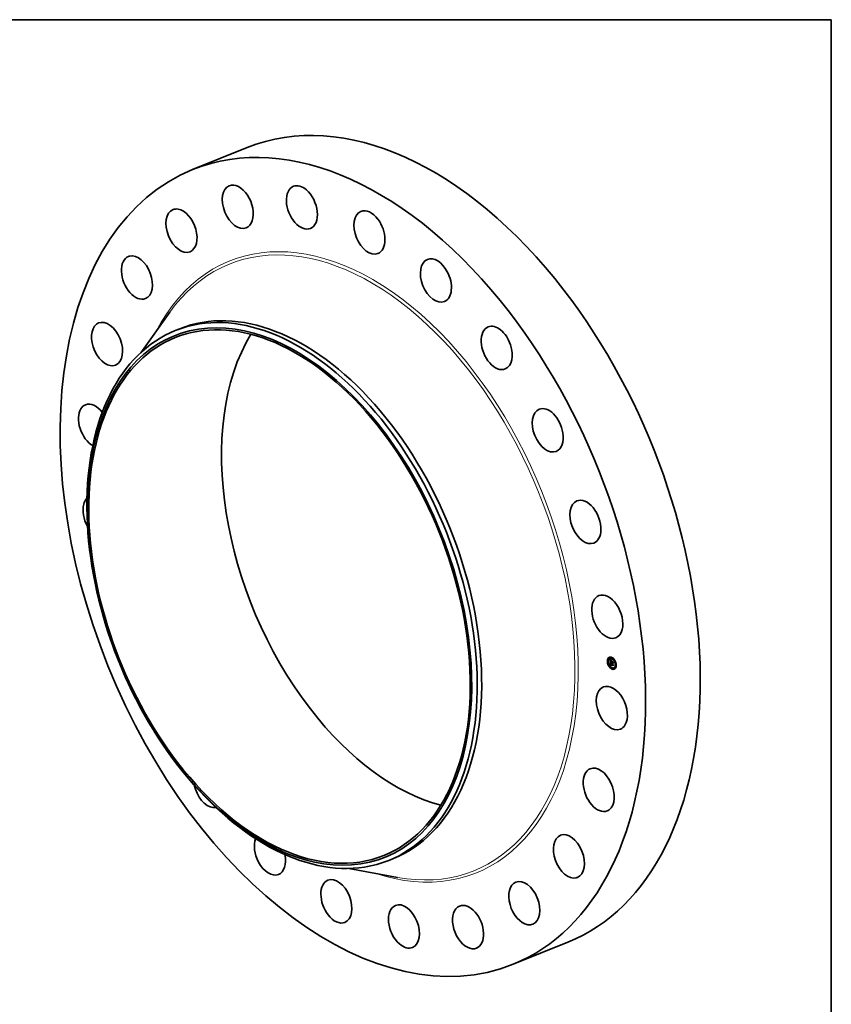
# Model space of a CAD drawing. Extents: x 0 to 10.8, y 0 to 8.2.
# Drawn here: x 6.4 to 10.8, y 2.9 to 8.2 of the extents above; entities that cross this region are included whole.
import ezdxf

# ---------------------------------------------------------------- set-up
doc = ezdxf.new("R2010")
doc.units = 0
doc.header["$MEASUREMENT"] = 0
doc.layers.get('0').update_dxf_attribs({"lineweight": 13})
doc.layers.add('1', color=7, linetype='Continuous', lineweight=13)

msp = doc.modelspace()

# ---------------------------------------------------------------- linework, layer by layer
at = {"color": 7, "lineweight": 35, "ltscale": 0.007936}
for p, q in [((7.306139, 7.442133), (7.600528, 7.560895)), ((9.034656, 3.157669), (9.329044, 3.276431))]:
    msp.add_line(p, q, dxfattribs=at)
at = {"color": 7, "lineweight": 35, "ltscale": 0.006699}
for p, q in [((7.0261, 6.454913), (7.182521, 6.67248)), ((8.147901, 3.674182), (8.411495, 3.626064))]:
    msp.add_line(p, q, dxfattribs=at)
at = {"color": 7, "lineweight": 35, "ltscale": 0.000651}
for p, q in [((7.212074, 6.573888), (7.23622, 6.583629)), ((8.364418, 3.717579), (8.388564, 3.72732))]:
    msp.add_line(p, q, dxfattribs=at)
at = {"color": 7, "lineweight": 35, "ltscale": 4.1e-05}
for p, q in [((9.545951, 4.791279), (9.544417, 4.79066)), ((9.547522, 4.787384), (9.545988, 4.786765)), ((9.551132, 4.80916), (9.549599, 4.808541)), ((9.552703, 4.805265), (9.55117, 4.804646)), ((9.557641, 4.806797), (9.556108, 4.806178)), ((9.560427, 4.78617), (9.561961, 4.786788)), ((9.565649, 4.811967), (9.564115, 4.811348)), ((9.564481, 4.790647), (9.566014, 4.791266)), ((9.564784, 4.78455), (9.566317, 4.785169)), ((9.564841, 4.784124), (9.566375, 4.784743)), ((9.565651, 4.784228), (9.567184, 4.784846)), ((9.56722, 4.808072), (9.565687, 4.807453)), ((9.566136, 4.784047), (9.567669, 4.784666)), ((9.566415, 4.783944), (9.567948, 4.784562)), ((9.580997, 4.798055), (9.579464, 4.797437)), ((9.582568, 4.79416), (9.581035, 4.793542)), ((9.55314, 4.768798), (9.551606, 4.768179)), ((9.554711, 4.764903), (9.553178, 4.764284)), ((9.560188, 4.766745), (9.561721, 4.767363)), ((9.560525, 4.766859), (9.562059, 4.767478)), ((9.560735, 4.773265), (9.562268, 4.773884)), ((9.560857, 4.766963), (9.56239, 4.767582)), ((9.561183, 4.767056), (9.562716, 4.767675)), ((9.561248, 4.772924), (9.562782, 4.773542)), ((9.561509, 4.772977), (9.563042, 4.773596)), ((9.568488, 4.754886), (9.566955, 4.754268)), ((9.570059, 4.750991), (9.568526, 4.750373)), ((9.578066, 4.756161), (9.576533, 4.755543)), ((9.583005, 4.757693), (9.581471, 4.757075)), ((9.584576, 4.753798), (9.583043, 4.75318)), ((9.588186, 4.775574), (9.586653, 4.774956)), ((9.589757, 4.771679), (9.588224, 4.771061))]:
    msp.add_line(p, q, dxfattribs=at)
at = {"color": 7, "lineweight": 35, "ltscale": 7e-06}
for p, q in [((9.558469, 4.799264), (9.558643, 4.799034)), ((9.558643, 4.799034), (9.558809, 4.798817)), ((9.559217, 4.799398), (9.559466, 4.799498)), ((9.55955, 4.79892), (9.559816, 4.799028)), ((9.559735, 4.79386), (9.559704, 4.793585)), ((9.559733, 4.78384), (9.560002, 4.783949)), ((9.56017, 4.792582), (9.560442, 4.792692)), ((9.560177, 4.793075), (9.560451, 4.793186)), ((9.560186, 4.792039), (9.56045, 4.792145)), ((9.560206, 4.791652), (9.560465, 4.791756)), ((9.560209, 4.793518), (9.56048, 4.793627)), ((9.560229, 4.791273), (9.560484, 4.791376)), ((9.560253, 4.790902), (9.560509, 4.791006)), ((9.560265, 4.793909), (9.560538, 4.794019)), ((9.56028, 4.79054), (9.560539, 4.790645)), ((9.560412, 4.778079), (9.560412, 4.777801)), ((9.560412, 4.777801), (9.560423, 4.777503)), ((9.560442, 4.792724), (9.560444, 4.792455)), ((9.560444, 4.792455), (9.56045, 4.792166)), ((9.560448, 4.794539), (9.560576, 4.794778)), ((9.560489, 4.791282), (9.560509, 4.791004)), ((9.560587, 4.794233), (9.560522, 4.793947)), ((9.560677, 4.794501), (9.560587, 4.794233)), ((9.560794, 4.794749), (9.560677, 4.794501)), ((9.560936, 4.794979), (9.560794, 4.794749)), ((9.561103, 4.795189), (9.560936, 4.794979)), ((9.56098, 4.777824), (9.561256, 4.777935)), ((9.560988, 4.777578), (9.561258, 4.777687)), ((9.560999, 4.777316), (9.560988, 4.777578)), ((9.560999, 4.777316), (9.561268, 4.777425)), ((9.561003, 4.778796), (9.56104, 4.779066)), ((9.561051, 4.796384), (9.561253, 4.796203)), ((9.561253, 4.796203), (9.561468, 4.796012)), ((9.561257, 4.778044), (9.561255, 4.777773)), ((9.561255, 4.777773), (9.561264, 4.777492)), ((9.561418, 4.795741), (9.561662, 4.79584)), ((9.56168, 4.795824), (9.561418, 4.795741)), ((9.561468, 4.796012), (9.56168, 4.795824)), ((9.56233, 4.796404), (9.5622, 4.796165)), ((9.565672, 4.783558), (9.565708, 4.7833)), ((9.565708, 4.7833), (9.565759, 4.783043)), ((9.565759, 4.783043), (9.565825, 4.782788)), ((9.565825, 4.782788), (9.565908, 4.782533)), ((9.565908, 4.782533), (9.566005, 4.78228)), ((9.565919, 4.790455), (9.566187, 4.790563)), ((9.566005, 4.78228), (9.566117, 4.782028)), ((9.566117, 4.782028), (9.566245, 4.781777)), ((9.566156, 4.783782), (9.566136, 4.784047)), ((9.566156, 4.783782), (9.566419, 4.783888)), ((9.566188, 4.783523), (9.566156, 4.783782)), ((9.566188, 4.783523), (9.566445, 4.783626)), ((9.566233, 4.783269), (9.566487, 4.783371)), ((9.566245, 4.781777), (9.566389, 4.781527)), ((9.566291, 4.783021), (9.566544, 4.783123)), ((9.566361, 4.782779), (9.566614, 4.782881)), ((9.566389, 4.781527), (9.566548, 4.781279)), ((9.566444, 4.782542), (9.5667, 4.782645)), ((9.56654, 4.782311), (9.566798, 4.782415)), ((9.566649, 4.782086), (9.566908, 4.782191)), ((9.56677, 4.781867), (9.567029, 4.781971)), ((9.567107, 4.781837), (9.566904, 4.781653)), ((9.572627, 4.787194), (9.572895, 4.787302)), ((9.560727, 4.772992), (9.560723, 4.772722)), ((9.560723, 4.772722), (9.560724, 4.772456)), ((9.560724, 4.772456), (9.56073, 4.772193)), ((9.560735, 4.773265), (9.560727, 4.772992)), ((9.560891, 4.770623), (9.560953, 4.770336)), ((9.560953, 4.770336), (9.561025, 4.770064)), ((9.561025, 4.770064), (9.561107, 4.769809)), ((9.56128, 4.77209), (9.56154, 4.772195)), ((9.5613, 4.77178), (9.561555, 4.771883)), ((9.561328, 4.771483), (9.5613, 4.77178)), ((9.561328, 4.771483), (9.561578, 4.771584)), ((9.561366, 4.771201), (9.561328, 4.771483)), ((9.561366, 4.771201), (9.56161, 4.7713)), ((9.561412, 4.770934), (9.561366, 4.771201)), ((9.561548, 4.771991), (9.561566, 4.77171)), ((9.561566, 4.77171), (9.561592, 4.771443)), ((9.561977, 4.769462), (9.562227, 4.769563)), ((9.5621, 4.769296), (9.562357, 4.7694)), ((9.562237, 4.769136), (9.562509, 4.769246)), ((9.562722, 4.767363), (9.562426, 4.767323)), ((9.562575, 4.767955), (9.562798, 4.767821)), ((9.563012, 4.767392), (9.562722, 4.767363)), ((9.562798, 4.767821), (9.563036, 4.767695)), ((9.563036, 4.767695), (9.563287, 4.767578)), ((9.563593, 4.768163), (9.563357, 4.768286)), ((9.573291, 4.773841), (9.573559, 4.77395))]:
    msp.add_line(p, q, dxfattribs=at)
at = {"color": 7, "lineweight": 35, "ltscale": 0.000363}
msp.add_line((9.559189, 4.784781), (9.558469, 4.799264), dxfattribs=at)
at = {"color": 7, "lineweight": 35, "ltscale": 6e-06}
for p, q in [((9.558809, 4.798817), (9.558968, 4.798613)), ((9.558883, 4.799904), (9.559046, 4.80009)), ((9.558883, 4.799904), (9.559112, 4.799997)), ((9.558968, 4.798613), (9.559119, 4.798421)), ((9.559119, 4.798421), (9.559262, 4.798241)), ((9.559253, 4.783498), (9.559405, 4.783339)), ((9.559775, 4.794106), (9.559735, 4.79386)), ((9.559825, 4.794325), (9.559775, 4.794106)), ((9.560421, 4.778338), (9.560412, 4.778079)), ((9.560441, 4.778578), (9.560421, 4.778338)), ((9.560423, 4.777503), (9.560437, 4.777252)), ((9.560437, 4.777252), (9.560454, 4.776999)), ((9.56047, 4.778799), (9.560441, 4.778578)), ((9.560445, 4.792975), (9.560442, 4.792724)), ((9.560452, 4.793207), (9.560445, 4.792975)), ((9.560474, 4.791534), (9.560489, 4.791282)), ((9.560515, 4.796878), (9.560682, 4.796722)), ((9.560576, 4.794778), (9.560728, 4.794966)), ((9.560682, 4.796722), (9.56086, 4.796557)), ((9.560728, 4.794966), (9.560904, 4.795103)), ((9.560954, 4.795554), (9.560751, 4.79545)), ((9.56086, 4.796557), (9.561051, 4.796384)), ((9.561176, 4.795651), (9.560954, 4.795554)), ((9.56098, 4.777824), (9.560977, 4.778052)), ((9.560988, 4.777578), (9.56098, 4.777824)), ((9.561418, 4.795741), (9.561176, 4.795651)), ((9.561269, 4.778304), (9.561257, 4.778044)), ((9.561293, 4.778552), (9.561269, 4.778304)), ((9.561326, 4.77879), (9.561293, 4.778552)), ((9.561371, 4.779016), (9.561326, 4.77879)), ((9.561426, 4.779232), (9.561371, 4.779016)), ((9.561385, 4.781237), (9.561552, 4.781086)), ((9.561409, 4.779699), (9.561648, 4.779795)), ((9.561552, 4.781086), (9.561725, 4.780933)), ((9.561725, 4.780933), (9.561904, 4.780779)), ((9.561904, 4.780779), (9.56209, 4.780624)), ((9.56209, 4.780624), (9.562283, 4.780469)), ((9.562337, 4.78016), (9.562113, 4.780161)), ((9.562283, 4.780469), (9.562482, 4.780312)), ((9.565651, 4.783817), (9.565672, 4.783558)), ((9.566124, 4.781478), (9.566362, 4.781574)), ((9.566233, 4.783269), (9.566188, 4.783523)), ((9.566291, 4.783021), (9.566233, 4.783269)), ((9.566361, 4.782779), (9.566291, 4.783021)), ((9.566444, 4.782542), (9.566361, 4.782779)), ((9.56654, 4.782311), (9.566444, 4.782542)), ((9.566649, 4.782086), (9.56654, 4.782311)), ((9.566551, 4.783091), (9.566615, 4.78288)), ((9.566615, 4.78288), (9.56669, 4.78267)), ((9.56677, 4.781867), (9.566649, 4.782086)), ((9.56669, 4.78267), (9.566777, 4.78246)), ((9.566904, 4.781653), (9.56677, 4.781867)), ((9.566777, 4.78246), (9.566875, 4.782252)), ((9.566875, 4.782252), (9.566985, 4.782044)), ((9.566985, 4.782044), (9.567107, 4.781837)), ((9.560454, 4.776999), (9.560475, 4.776744)), ((9.560475, 4.776744), (9.560499, 4.776489)), ((9.560499, 4.776489), (9.560526, 4.776232)), ((9.56073, 4.772193), (9.56074, 4.771935)), ((9.561107, 4.769809), (9.561198, 4.769569)), ((9.561198, 4.769569), (9.5613, 4.769346)), ((9.5613, 4.769346), (9.561411, 4.769138)), ((9.561411, 4.769138), (9.561535, 4.768943)), ((9.561412, 4.770934), (9.561652, 4.771031)), ((9.561466, 4.770681), (9.561412, 4.770934)), ((9.561466, 4.770681), (9.561702, 4.770776)), ((9.561529, 4.770442), (9.561466, 4.770681)), ((9.561529, 4.770442), (9.561762, 4.770536)), ((9.561601, 4.770218), (9.561529, 4.770442)), ((9.561535, 4.768943), (9.561672, 4.768757)), ((9.561592, 4.771443), (9.561625, 4.771189)), ((9.561601, 4.770218), (9.561832, 4.770311)), ((9.561682, 4.770008), (9.561601, 4.770218)), ((9.561625, 4.771189), (9.561666, 4.770949)), ((9.561666, 4.770949), (9.561714, 4.770722)), ((9.561672, 4.768757), (9.561824, 4.768579)), ((9.561682, 4.770008), (9.561918, 4.770104)), ((9.561714, 4.770722), (9.561769, 4.770509)), ((9.56177, 4.769813), (9.562006, 4.769909)), ((9.561824, 4.768579), (9.561991, 4.76841)), ((9.561991, 4.76841), (9.562171, 4.76825)), ((9.562171, 4.76825), (9.562366, 4.768098)), ((9.562366, 4.768098), (9.562575, 4.767955)), ((9.562554, 4.768832), (9.562388, 4.768981)), ((9.562733, 4.768687), (9.562554, 4.768832)), ((9.562956, 4.767737), (9.562716, 4.767675)), ((9.562927, 4.768548), (9.562733, 4.768687)), ((9.563135, 4.768414), (9.562927, 4.768548)), ((9.563357, 4.768286), (9.563135, 4.768414)), ((9.563176, 4.768737), (9.563369, 4.768629)), ((9.563357, 4.768286), (9.563582, 4.768377)), ((9.563369, 4.768629), (9.563575, 4.768526))]:
    msp.add_line(p, q, dxfattribs=at)
at = {"color": 7, "lineweight": 35, "ltscale": 1.5e-05}
for p, q in [((9.559217, 4.799398), (9.558883, 4.799904)), ((9.55955, 4.79892), (9.559217, 4.799398)), ((9.559407, 4.799579), (9.559761, 4.799099)), ((9.561248, 4.772924), (9.560735, 4.773265)), ((9.561047, 4.776559), (9.561594, 4.77678)), ((9.562782, 4.773542), (9.562268, 4.773884)), ((9.562722, 4.767363), (9.563273, 4.767585))]:
    msp.add_line(p, q, dxfattribs=at)
at = {"color": 7, "lineweight": 35, "ltscale": 1.6e-05}
for p, q in [((9.559046, 4.80009), (9.559407, 4.799579)), ((9.565151, 4.782974), (9.565726, 4.783206))]:
    msp.add_line(p, q, dxfattribs=at)
at = {"color": 7, "lineweight": 35, "ltscale": 4.7e-05}
msp.add_line((9.560427, 4.78617), (9.559189, 4.784781), dxfattribs=at)
at = {"color": 7, "lineweight": 35, "ltscale": 0.000419}
msp.add_line((9.560188, 4.766745), (9.559253, 4.783498), dxfattribs=at)
at = {"color": 7, "lineweight": 35, "ltscale": 5e-06}
for p, q in [((9.559262, 4.798241), (9.559397, 4.798075)), ((9.559397, 4.798075), (9.559525, 4.797921)), ((9.559884, 4.794516), (9.559825, 4.794325)), ((9.560263, 4.795096), (9.56014, 4.794964)), ((9.560218, 4.797166), (9.560361, 4.797027)), ((9.560406, 4.79522), (9.560263, 4.795096)), ((9.560361, 4.797027), (9.560515, 4.796878)), ((9.560569, 4.795339), (9.560406, 4.79522)), ((9.560463, 4.79342), (9.560452, 4.793207)), ((9.560478, 4.793614), (9.560463, 4.79342)), ((9.560509, 4.779), (9.56047, 4.778799)), ((9.560558, 4.779183), (9.560509, 4.779)), ((9.560751, 4.79545), (9.560569, 4.795339)), ((9.560785, 4.781833), (9.560925, 4.781685)), ((9.560904, 4.795103), (9.561103, 4.795189)), ((9.560904, 4.795103), (9.561097, 4.795181)), ((9.560925, 4.781685), (9.561072, 4.781537)), ((9.560977, 4.778263), (9.560982, 4.778458)), ((9.560977, 4.778052), (9.560977, 4.778263)), ((9.56104, 4.779066), (9.561094, 4.779272)), ((9.561072, 4.781537), (9.561225, 4.781388)), ((9.561094, 4.779272), (9.561173, 4.779445)), ((9.561225, 4.781388), (9.561385, 4.781237)), ((9.561264, 4.777492), (9.561277, 4.777296)), ((9.561277, 4.777296), (9.561295, 4.777092)), ((9.561492, 4.779436), (9.561426, 4.779232)), ((9.561568, 4.779629), (9.561492, 4.779436)), ((9.56171, 4.780125), (9.56153, 4.780089)), ((9.561656, 4.779811), (9.561568, 4.779629)), ((9.561904, 4.780149), (9.56171, 4.780125)), ((9.562113, 4.780161), (9.561904, 4.780149)), ((9.562482, 4.780312), (9.562337, 4.78016)), ((9.565651, 4.784228), (9.565648, 4.784025)), ((9.565648, 4.784025), (9.565651, 4.783817)), ((9.566416, 4.784536), (9.566375, 4.784743)), ((9.566415, 4.783944), (9.566432, 4.783729)), ((9.566432, 4.783729), (9.56646, 4.783516)), ((9.56646, 4.783516), (9.5665, 4.783303)), ((9.5665, 4.783303), (9.566551, 4.783091)), ((9.567685, 4.784456), (9.567669, 4.784666)), ((9.561295, 4.777092), (9.561319, 4.776882)), ((9.56177, 4.769813), (9.561682, 4.770008)), ((9.561769, 4.770509), (9.561833, 4.770309)), ((9.5621, 4.769296), (9.561977, 4.769462)), ((9.562237, 4.769136), (9.5621, 4.769296)), ((9.562388, 4.768981), (9.562237, 4.769136)), ((9.562669, 4.769094), (9.562825, 4.76897)), ((9.562825, 4.76897), (9.562994, 4.768851)), ((9.562994, 4.768851), (9.563176, 4.768737))]:
    msp.add_line(p, q, dxfattribs=at)
at = {"color": 7, "lineweight": 35, "ltscale": 5.1e-05}
msp.add_line((9.559405, 4.783339), (9.560785, 4.781833), dxfattribs=at)
at = {"color": 7, "lineweight": 35, "ltscale": 9e-06}
for p, q in [((9.559525, 4.797921), (9.559757, 4.79765)), ((9.55967, 4.792954), (9.559668, 4.792596)), ((9.560138, 4.783308), (9.559922, 4.78358)), ((9.559969, 4.79742), (9.560218, 4.797166)), ((9.560063, 4.783869), (9.56029, 4.783593)), ((9.56038, 4.783026), (9.560138, 4.783308)), ((9.560229, 4.791273), (9.560206, 4.791652)), ((9.560253, 4.790902), (9.560229, 4.791273)), ((9.56028, 4.79054), (9.560253, 4.790902)), ((9.560265, 4.793909), (9.560344, 4.794249)), ((9.560309, 4.790185), (9.56028, 4.79054)), ((9.560565, 4.790374), (9.5606, 4.790022)), ((9.560943, 4.782428), (9.561261, 4.782556)), ((9.561263, 4.782113), (9.561584, 4.782242)), ((9.561278, 4.779587), (9.561613, 4.779722)), ((9.561609, 4.781786), (9.561932, 4.781916)), ((9.561982, 4.781448), (9.562304, 4.781578)), ((9.562034, 4.79663), (9.56233, 4.796404)), ((9.56238, 4.781099), (9.562701, 4.781228)), ((9.5653, 4.782633), (9.565151, 4.782974)), ((9.565471, 4.782313), (9.5653, 4.782633)), ((9.565666, 4.782013), (9.565471, 4.782313)), ((9.565884, 4.781735), (9.565666, 4.782013)), ((9.565884, 4.781735), (9.566201, 4.781863)), ((9.566124, 4.781478), (9.565884, 4.781735)), ((9.566387, 4.781242), (9.566124, 4.781478)), ((9.573268, 4.779793), (9.573007, 4.779548)), ((9.560525, 4.766859), (9.560188, 4.766745)), ((9.560857, 4.766963), (9.560525, 4.766859)), ((9.56074, 4.771935), (9.560763, 4.771583)), ((9.562059, 4.767478), (9.561721, 4.767363)), ((9.561982, 4.76995), (9.562164, 4.769641)), ((9.56239, 4.767582), (9.562059, 4.767478)), ((9.562164, 4.769641), (9.562392, 4.769357)), ((9.562733, 4.768687), (9.563051, 4.768815)), ((9.562927, 4.768548), (9.563268, 4.768686)), ((9.563575, 4.768526), (9.563593, 4.768163)), ((9.573886, 4.767376), (9.573623, 4.767158))]:
    msp.add_line(p, q, dxfattribs=at)
at = {"color": 7, "lineweight": 35, "ltscale": 1.4e-05}
for p, q in [((9.559883, 4.798473), (9.55955, 4.79892)), ((9.559761, 4.799099), (9.560107, 4.798651)), ((9.560186, 4.792039), (9.56017, 4.792582)), ((9.561904, 4.780149), (9.562423, 4.780358)), ((9.562555, 4.781354), (9.562975, 4.780991)), ((9.5653, 4.782633), (9.565812, 4.78284))]:
    msp.add_line(p, q, dxfattribs=at)
at = {"color": 7, "lineweight": 35, "ltscale": 1e-05}
for p, q in [((9.559668, 4.792596), (9.559675, 4.792211)), ((9.559675, 4.792211), (9.559691, 4.791798)), ((9.560206, 4.791652), (9.560186, 4.792039)), ((9.560209, 4.793518), (9.560265, 4.793909)), ((9.56029, 4.783593), (9.560542, 4.783306)), ((9.560339, 4.789777), (9.560309, 4.790185)), ((9.560649, 4.782733), (9.56038, 4.783026)), ((9.560542, 4.783306), (9.560817, 4.783008)), ((9.561003, 4.778796), (9.561355, 4.778938)), ((9.56104, 4.779066), (9.561423, 4.77922)), ((9.561173, 4.779445), (9.561557, 4.7796)), ((9.561731, 4.796888), (9.562034, 4.79663)), ((9.5622, 4.796165), (9.56187, 4.796406)), ((9.562113, 4.780161), (9.562478, 4.780308)), ((9.564922, 4.78372), (9.564841, 4.784124)), ((9.565025, 4.783336), (9.564922, 4.78372)), ((9.565151, 4.782974), (9.565025, 4.783336)), ((9.565666, 4.782013), (9.566054, 4.78217)), ((9.565919, 4.790455), (9.566177, 4.790756)), ((9.561977, 4.769462), (9.56177, 4.769813)), ((9.561833, 4.770309), (9.561982, 4.76995)), ((9.562392, 4.769357), (9.562669, 4.769094)), ((9.563135, 4.768414), (9.563501, 4.768562))]:
    msp.add_line(p, q, dxfattribs=at)
at = {"color": 7, "lineweight": 35, "ltscale": 8e-06}
for p, q in [((9.559682, 4.793283), (9.55967, 4.792954)), ((9.559704, 4.793585), (9.559682, 4.793283)), ((9.559733, 4.78384), (9.55986, 4.784135)), ((9.559922, 4.78358), (9.559733, 4.78384)), ((9.559757, 4.79765), (9.559969, 4.79742)), ((9.55986, 4.784135), (9.560063, 4.783869)), ((9.559883, 4.798473), (9.560161, 4.798585)), ((9.559922, 4.78358), (9.560207, 4.783695)), ((9.560138, 4.783308), (9.560435, 4.783428)), ((9.560215, 4.798055), (9.560502, 4.798171)), ((9.560344, 4.794249), (9.560448, 4.794539)), ((9.560344, 4.794249), (9.560631, 4.794365)), ((9.56038, 4.783026), (9.560686, 4.783149)), ((9.560448, 4.794539), (9.560753, 4.794662)), ((9.56045, 4.792166), (9.56046, 4.79186)), ((9.56046, 4.79186), (9.560474, 4.791534)), ((9.560522, 4.793947), (9.560478, 4.793614)), ((9.560509, 4.791004), (9.560534, 4.790702)), ((9.560534, 4.790702), (9.560565, 4.790374)), ((9.560547, 4.797666), (9.56084, 4.797784)), ((9.560576, 4.794778), (9.56089, 4.794904)), ((9.560649, 4.782733), (9.560962, 4.782859)), ((9.560728, 4.794966), (9.561019, 4.795083)), ((9.560878, 4.797307), (9.561174, 4.797426)), ((9.560977, 4.778263), (9.561277, 4.778384)), ((9.560977, 4.778052), (9.561263, 4.778167)), ((9.560982, 4.778458), (9.561003, 4.778796)), ((9.560982, 4.778458), (9.561297, 4.778585)), ((9.561209, 4.796977), (9.561506, 4.797097)), ((9.56154, 4.796677), (9.561838, 4.796797)), ((9.56187, 4.796406), (9.562169, 4.796527)), ((9.562799, 4.794107), (9.562935, 4.794412)), ((9.562975, 4.780991), (9.5629, 4.780663)), ((9.56603, 4.790936), (9.566014, 4.791266)), ((9.567395, 4.792754), (9.567258, 4.792449)), ((9.560763, 4.771583), (9.560796, 4.771247)), ((9.560796, 4.771247), (9.560838, 4.770927)), ((9.560838, 4.770927), (9.560891, 4.770623)), ((9.561183, 4.767056), (9.560857, 4.766963)), ((9.561502, 4.767139), (9.561183, 4.767056)), ((9.5613, 4.77178), (9.56128, 4.77209)), ((9.561816, 4.767211), (9.561502, 4.767139)), ((9.562124, 4.767272), (9.561816, 4.767211)), ((9.562426, 4.767323), (9.562124, 4.767272)), ((9.562388, 4.768981), (9.562668, 4.769094)), ((9.562716, 4.767675), (9.56239, 4.767582)), ((9.562554, 4.768832), (9.562851, 4.768952)), ((9.563287, 4.767578), (9.563012, 4.767392))]:
    msp.add_line(p, q, dxfattribs=at)
at = {"color": 7, "lineweight": 35, "ltscale": 2e-05}
for p, q in [((9.559691, 4.791798), (9.559741, 4.790999)), ((9.564922, 4.78372), (9.565648, 4.784013)), ((9.562426, 4.767323), (9.563181, 4.767627))]:
    msp.add_line(p, q, dxfattribs=at)
at = {"color": 7, "lineweight": 35, "ltscale": 3.4e-05}
msp.add_line((9.559741, 4.790999), (9.559798, 4.789649), dxfattribs=at)
at = {"color": 7, "lineweight": 35, "ltscale": 1.3e-05}
for p, q in [((9.559798, 4.789649), (9.559814, 4.789137)), ((9.560215, 4.798055), (9.559883, 4.798473)), ((9.560107, 4.798651), (9.560446, 4.798235)), ((9.560547, 4.797666), (9.560215, 4.798055)), ((9.560446, 4.798235), (9.560778, 4.797851)), ((9.561176, 4.795651), (9.561657, 4.795845)), ((9.561982, 4.781448), (9.561609, 4.781786)), ((9.561788, 4.782048), (9.562159, 4.781707)), ((9.56238, 4.781099), (9.561982, 4.781448)), ((9.562159, 4.781707), (9.562555, 4.781354)), ((9.566136, 4.784047), (9.565651, 4.784228)), ((9.567669, 4.784666), (9.567184, 4.784846))]:
    msp.add_line(p, q, dxfattribs=at)
at = {"color": 7, "lineweight": 35, "ltscale": 0.000129}
for p, q in [((9.559814, 4.789137), (9.564645, 4.78734)), ((9.570879, 4.785858), (9.566058, 4.78765))]:
    msp.add_line(p, q, dxfattribs=at)
at = {"color": 7, "lineweight": 35, "ltscale": 4e-06}
for p, q in [((9.559953, 4.794679), (9.559884, 4.794516)), ((9.560037, 4.794825), (9.559953, 4.794679)), ((9.56014, 4.794964), (9.560037, 4.794825)), ((9.560616, 4.779346), (9.560558, 4.779183)), ((9.560685, 4.779491), (9.560616, 4.779346)), ((9.560763, 4.779616), (9.560685, 4.779491)), ((9.560854, 4.779725), (9.560763, 4.779616)), ((9.56096, 4.779822), (9.560854, 4.779725)), ((9.56108, 4.779907), (9.56096, 4.779822)), ((9.561215, 4.77998), (9.56108, 4.779907)), ((9.561173, 4.779445), (9.561278, 4.779587)), ((9.561365, 4.78004), (9.561215, 4.77998)), ((9.561278, 4.779587), (9.561409, 4.779699)), ((9.56153, 4.780089), (9.561365, 4.78004)), ((9.561409, 4.779699), (9.561567, 4.779781)), ((9.566387, 4.781242), (9.566533, 4.781301)), ((9.566548, 4.781279), (9.566387, 4.781242)), ((9.572773, 4.787253), (9.572893, 4.787344))]:
    msp.add_line(p, q, dxfattribs=at)
at = {"color": 7, "lineweight": 35, "ltscale": 5.5e-05}
for p, q in [((9.560241, 4.795072), (9.560133, 4.797253)), ((9.572627, 4.787194), (9.570879, 4.785858))]:
    msp.add_line(p, q, dxfattribs=at)
at = {"color": 7, "lineweight": 35, "ltscale": 1.2e-05}
for p, q in [((9.56017, 4.792582), (9.560177, 4.793075)), ((9.560339, 4.789777), (9.56078, 4.789955)), ((9.560878, 4.797307), (9.560547, 4.797666)), ((9.560778, 4.797851), (9.561103, 4.797498)), ((9.561209, 4.796977), (9.560878, 4.797307)), ((9.561609, 4.781786), (9.561263, 4.782113)), ((9.56144, 4.782379), (9.561788, 4.782048)), ((9.562799, 4.794107), (9.563258, 4.794292)), ((9.565471, 4.782313), (9.565922, 4.782495)), ((9.566058, 4.78765), (9.5665, 4.787828))]:
    msp.add_line(p, q, dxfattribs=at)
at = {"color": 7, "lineweight": 35, "ltscale": 1.1e-05}
for p, q in [((9.560177, 4.793075), (9.560209, 4.793518)), ((9.560943, 4.782428), (9.560649, 4.782733)), ((9.560817, 4.783008), (9.561117, 4.782699)), ((9.561263, 4.782113), (9.560943, 4.782428)), ((9.561094, 4.779272), (9.561491, 4.779433)), ((9.561103, 4.797498), (9.561421, 4.797177)), ((9.561117, 4.782699), (9.56144, 4.782379)), ((9.56154, 4.796677), (9.561209, 4.796977)), ((9.561421, 4.797177), (9.561731, 4.796888)), ((9.56187, 4.796406), (9.56154, 4.796677)), ((9.564841, 4.784124), (9.564784, 4.78455)), ((9.566375, 4.784743), (9.566317, 4.785169))]:
    msp.add_line(p, q, dxfattribs=at)
at = {"color": 7, "lineweight": 35, "ltscale": 0.000114}
msp.add_line((9.564603, 4.788192), (9.560339, 4.789777), dxfattribs=at)
at = {"color": 7, "lineweight": 35, "ltscale": 0.000116}
for p, q in [((9.564784, 4.78455), (9.560427, 4.78617)), ((9.566317, 4.785169), (9.561961, 4.786788))]:
    msp.add_line(p, q, dxfattribs=at)
at = {"color": 7, "lineweight": 35, "ltscale": 6.5e-05}
msp.add_line((9.560679, 4.786272), (9.56055, 4.788863), dxfattribs=at)
at = {"color": 7, "lineweight": 35, "ltscale": 0.000106}
msp.add_line((9.5606, 4.790022), (9.564585, 4.78854), dxfattribs=at)
at = {"color": 7, "lineweight": 35, "ltscale": 4.6e-05}
msp.add_line((9.561023, 4.779867), (9.560922, 4.781689), dxfattribs=at)
at = {"color": 7, "lineweight": 35, "ltscale": 1.9e-05}
msp.add_line((9.561047, 4.776559), (9.560999, 4.777316), dxfattribs=at)
at = {"color": 7, "lineweight": 35, "ltscale": 2.6e-05}
for p, q in [((9.561365, 4.78004), (9.562332, 4.78043)), ((9.562124, 4.767272), (9.563099, 4.767666))]:
    msp.add_line(p, q, dxfattribs=at)
at = {"color": 7, "lineweight": 35, "ltscale": 2.2e-05}
for p, q in [((9.56153, 4.780089), (9.562347, 4.780418)), ((9.564585, 4.78854), (9.56542, 4.788877)), ((9.564603, 4.788192), (9.565437, 4.788528)), ((9.564645, 4.78734), (9.565479, 4.787677))]:
    msp.add_line(p, q, dxfattribs=at)
at = {"color": 7, "lineweight": 35, "ltscale": 2e-06}
for p, q in [((9.561567, 4.779781), (9.561656, 4.779811)), ((9.572767, 4.77339), (9.572704, 4.773413))]:
    msp.add_line(p, q, dxfattribs=at)
at = {"color": 7, "lineweight": 35, "ltscale": 1.8e-05}
msp.add_line((9.56171, 4.780125), (9.562377, 4.780394), dxfattribs=at)
at = {"color": 7, "lineweight": 35, "ltscale": 1.7e-05}
for p, q in [((9.5629, 4.780663), (9.56238, 4.781099)), ((9.565025, 4.783336), (9.565669, 4.783596))]:
    msp.add_line(p, q, dxfattribs=at)
at = {"color": 7, "lineweight": 35, "ltscale": 8.6e-05}
msp.add_line((9.564481, 4.790647), (9.562625, 4.793528), dxfattribs=at)
at = {"color": 7, "lineweight": 35, "ltscale": 0.000115}
msp.add_line((9.562625, 4.793528), (9.56695, 4.79192), dxfattribs=at)
at = {"color": 7, "lineweight": 35, "ltscale": 0.000119}
for p, q in [((9.567258, 4.792449), (9.562799, 4.794107)), ((9.562935, 4.794412), (9.567395, 4.792754))]:
    msp.add_line(p, q, dxfattribs=at)
at = {"color": 7, "lineweight": 35, "ltscale": 5.3e-05}
msp.add_line((9.564585, 4.78854), (9.564481, 4.790647), dxfattribs=at)
at = {"color": 7, "lineweight": 35, "ltscale": 2.1e-05}
for p, q in [((9.564645, 4.78734), (9.564603, 4.788192)), ((9.56128, 4.77209), (9.561248, 4.772924))]:
    msp.add_line(p, q, dxfattribs=at)
at = {"color": 7, "lineweight": 35, "ltscale": 3.9e-05}
msp.add_line((9.566014, 4.791266), (9.565165, 4.792584), dxfattribs=at)
at = {"color": 7, "lineweight": 35, "ltscale": 5.8e-05}
msp.add_line((9.56695, 4.79192), (9.565353, 4.790213), dxfattribs=at)
at = {"color": 7, "lineweight": 35, "ltscale": 8e-05}
msp.add_line((9.565353, 4.790213), (9.565512, 4.787018), dxfattribs=at)
at = {"color": 7, "lineweight": 35, "ltscale": 0.000139}
msp.add_line((9.565512, 4.787018), (9.570715, 4.785083), dxfattribs=at)
at = {"color": 7, "lineweight": 35, "ltscale": 7e-05}
msp.add_line((9.566058, 4.78765), (9.565919, 4.790455), dxfattribs=at)
at = {"color": 7, "lineweight": 35, "ltscale": 7.2e-05}
msp.add_line((9.566177, 4.790756), (9.56632, 4.787895), dxfattribs=at)
at = {"color": 7, "lineweight": 35, "ltscale": 0.000118}
for p, q in [((9.56632, 4.787895), (9.570738, 4.786252)), ((9.570854, 4.782293), (9.566415, 4.783944))]:
    msp.add_line(p, q, dxfattribs=at)
at = {"color": 7, "lineweight": 35, "ltscale": 0.000112}
msp.add_line((9.572136, 4.783005), (9.567948, 4.784562), dxfattribs=at)
at = {"color": 7, "lineweight": 35, "ltscale": 4.5e-05}
msp.add_line((9.570715, 4.785083), (9.571968, 4.78637), dxfattribs=at)
at = {"color": 7, "lineweight": 35, "ltscale": 3.5e-05}
for p, q in [((9.570715, 4.785083), (9.572007, 4.785604)), ((9.570854, 4.782293), (9.572145, 4.782814))]:
    msp.add_line(p, q, dxfattribs=at)
at = {"color": 7, "lineweight": 35, "ltscale": 6.7e-05}
msp.add_line((9.570738, 4.786252), (9.572867, 4.787871), dxfattribs=at)
at = {"color": 7, "lineweight": 35, "ltscale": 3.8e-05}
msp.add_line((9.570738, 4.786252), (9.572131, 4.786814), dxfattribs=at)
at = {"color": 7, "lineweight": 35, "ltscale": 7.8e-05}
msp.add_line((9.572309, 4.77952), (9.570854, 4.782293), dxfattribs=at)
at = {"color": 7, "lineweight": 35, "ltscale": 3e-06}
msp.add_line((9.571925, 4.786657), (9.57183, 4.786693), dxfattribs=at)
at = {"color": 7, "lineweight": 35, "ltscale": 0.000171}
msp.add_line((9.571968, 4.78637), (9.572309, 4.77952), dxfattribs=at)
at = {"color": 7, "lineweight": 35, "ltscale": 0.000191}
msp.add_line((9.573007, 4.779548), (9.572627, 4.787194), dxfattribs=at)
at = {"color": 7, "lineweight": 35, "ltscale": 0.000202}
msp.add_line((9.572867, 4.787871), (9.573268, 4.779793), dxfattribs=at)
at = {"color": 7, "lineweight": 35, "ltscale": 0.0003}
msp.add_line((9.560526, 4.776232), (9.571725, 4.771904), dxfattribs=at)
at = {"color": 7, "lineweight": 35, "ltscale": 0.000287}
msp.add_line((9.571804, 4.772559), (9.561047, 4.776559), dxfattribs=at)
at = {"color": 7, "lineweight": 35, "ltscale": 6.1e-05}
msp.add_line((9.561377, 4.773524), (9.561242, 4.775956), dxfattribs=at)
at = {"color": 7, "lineweight": 35, "ltscale": 0.000277}
msp.add_line((9.561319, 4.776882), (9.571701, 4.773008), dxfattribs=at)
at = {"color": 7, "lineweight": 35, "ltscale": 4e-05}
for p, q in [((9.561502, 4.767139), (9.562969, 4.76773)), ((9.571725, 4.771904), (9.572769, 4.773132))]:
    msp.add_line(p, q, dxfattribs=at)
at = {"color": 7, "lineweight": 35, "ltscale": 0.000274}
msp.add_line((9.571781, 4.769158), (9.561509, 4.772977), dxfattribs=at)
at = {"color": 7, "lineweight": 35, "ltscale": 2.5e-05}
msp.add_line((9.561509, 4.772977), (9.561548, 4.771991), dxfattribs=at)
at = {"color": 7, "lineweight": 35, "ltscale": 3.6e-05}
msp.add_line((9.561721, 4.767363), (9.561641, 4.768799), dxfattribs=at)
at = {"color": 7, "lineweight": 35, "ltscale": 3.3e-05}
msp.add_line((9.561816, 4.767211), (9.563027, 4.767699), dxfattribs=at)
at = {"color": 7, "lineweight": 35, "ltscale": 1e-06}
msp.add_line((9.562783, 4.773491), (9.562782, 4.773542), dxfattribs=at)
at = {"color": 7, "lineweight": 35, "ltscale": 0.000264}
msp.add_line((9.572929, 4.76992), (9.563042, 4.773596), dxfattribs=at)
at = {"color": 7, "lineweight": 35, "ltscale": 5.9e-05}
msp.add_line((9.571701, 4.773008), (9.573532, 4.774505), dxfattribs=at)
at = {"color": 7, "lineweight": 35, "ltscale": 3.2e-05}
msp.add_line((9.571701, 4.773008), (9.572874, 4.773481), dxfattribs=at)
at = {"color": 7, "lineweight": 35, "ltscale": 2.9e-05}
msp.add_line((9.571725, 4.771904), (9.572808, 4.772341), dxfattribs=at)
at = {"color": 7, "lineweight": 35, "ltscale": 3.1e-05}
msp.add_line((9.571781, 4.769158), (9.572943, 4.769627), dxfattribs=at)
at = {"color": 7, "lineweight": 35, "ltscale": 6.8e-05}
msp.add_line((9.573086, 4.766756), (9.571781, 4.769158), dxfattribs=at)
at = {"color": 7, "lineweight": 35, "ltscale": 4.9e-05}
msp.add_line((9.573291, 4.773841), (9.571804, 4.772559), dxfattribs=at)
at = {"color": 7, "lineweight": 35, "ltscale": 0.00016}
msp.add_line((9.572769, 4.773132), (9.573086, 4.766756), dxfattribs=at)
at = {"color": 7, "lineweight": 35, "ltscale": 0.000167}
msp.add_line((9.573623, 4.767158), (9.573291, 4.773841), dxfattribs=at)
at = {"color": 7, "lineweight": 35, "ltscale": 0.000178}
msp.add_line((9.573532, 4.774505), (9.573886, 4.767376), dxfattribs=at)
at = {"color": 7, "lineweight": 35, "ltscale": 0.03937}
for centre, major_axis, start_param, end_param in [((8.464786, 5.418663), (0.864224, -2.142246), 1.99842421, 3.14161853), ((8.170398, 5.299901), (0.864224, -2.142246), 1.99842421, 3.14161853), ((8.170398, 5.299901), (0.864224, -2.142246), 3.14161853, 6.28321118), ((7.549502, 7.241491), (0.04583, -0.113604), 3.14160544, 6.28319809), ((7.549502, 7.241491), (0.04583, -0.113604), 2.52202298, 3.14160544), ((7.549502, 7.241491), (0.04583, -0.113604), 0.00001278, 2.52202298), ((7.895153, 7.238077), (0.04583, -0.113604), 3.14158934, 6.283182), ((7.895153, 7.238077), (0.04583, -0.113604), 2.2602236, 3.14158934), ((7.895153, 7.238077), (0.04583, -0.113604), 6.283182, 8.5434089), ((7.246163, 7.112588), (0.04583, -0.113604), 3.14158223, 6.28317488), ((7.246163, 7.112588), (0.04583, -0.113604), 2.78382237, 3.14158223), ((7.246163, 7.112588), (0.04583, -0.113604), 6.28317488, 9.06700768), ((8.259562, 7.102581), (0.04583, -0.113604), 1.99842421, 3.14158223), ((8.259562, 7.102581), (0.04583, -0.113604), 3.14158223, 6.28317488), ((8.259562, 7.102581), (0.04583, -0.113604), 6.28317488, 8.28160952), ((7.005809, 6.860154), (0.04583, -0.113604), 3.14158934, 6.283182), ((7.005809, 6.860154), (0.04583, -0.113604), 3.04562176, 3.14158934), ((7.005809, 6.860154), (0.04583, -0.113604), 6.283182, 9.32880707), ((8.617895, 6.844234), (0.04583, -0.113604), 3.14160544, 6.28319809), ((8.617895, 6.844234), (0.04583, -0.113604), 1.73662482, 3.14160544), ((8.617895, 6.844234), (0.04583, -0.113604), 0.00001278, 1.73662482), ((7.812392, 5.155475), (0.576149, -1.428164), 0.00002587, 3.14161853), ((8.464786, 5.418663), (0.864224, -2.142246), 0.00002587, 1.99842421), ((7.774813, 5.140315), (0.563055, -1.395706), 0.00002587, 3.14161853), ((7.774813, 5.140315), (-0.567179, 1.405929), 6.14001686, 12.42320217), ((7.788246, 5.145734), (0.576149, -1.428164), 1.99842421, 2.99842421), ((8.170398, 5.299901), (0.864224, -2.142246), 0.00002587, 1.99842421), ((6.844821, 6.501391), (0.04583, -0.113604), 3.30742115, 6.28314441), ((6.844821, 6.501391), (0.04583, -0.113604), 3.14155175, 3.30742115), ((6.844821, 6.501391), (0.04583, -0.113604), 6.28314441, 9.42473706), ((7.788246, 5.145734), (-0.576149, 1.428164), 6.14001686, 6.28321118), ((8.945731, 6.480644), (0.04583, -0.113604), 3.14158934, 6.283182), ((8.945731, 6.480644), (0.04583, -0.113604), 1.47482543, 3.14158934), ((7.788246, 5.145734), (-0.576149, 1.428164), 0.00002587, 1.99842421), ((7.774813, 5.140315), (0.563055, -1.395706), 3.14161853, 5.14001686), ((8.49034, 5.428973), (0.563055, -1.395706), 3.57035137, 5.14001686), ((8.945731, 6.480644), (0.04583, -0.113604), 6.283182, 7.75801074), ((6.774168, 6.060748), (0.04583, -0.113604), 3.14158223, 3.56922054), ((6.774168, 6.060748), (0.04583, -0.113604), 1.99625749, 3.14158223), ((9.22073, 6.036588), (0.04583, -0.113604), 1.21302605, 3.14158223), ((6.774168, 6.060748), (0.04583, -0.113604), 3.56922054, 5.62413487), ((9.22073, 6.036588), (0.04583, -0.113604), 3.14158223, 6.28317488), ((7.788246, 5.145734), (-0.576149, 1.428164), 3.14161853, 5.14001686), ((9.22073, 6.036588), (0.04583, -0.113604), 6.28317488, 7.49621135), ((6.798666, 5.568255), (0.04583, -0.113604), 3.83101992, 4.91587649), ((6.798666, 5.568255), (0.04583, -0.113604), 3.40103618, 3.83101992), ((9.42415, 5.542328), (0.04583, -0.113604), 3.14160544, 6.28319809), ((9.42415, 5.542328), (0.04583, -0.113604), 0.95122666, 3.14160544), ((9.42415, 5.542328), (0.04583, -0.113604), 0.00001278, 0.95122666), ((9.542129, 5.031547), (0.04583, -0.113604), 0.68942727, 3.14158934), ((9.542129, 5.031547), (0.04583, -0.113604), 3.14158934, 6.283182), ((9.542129, 5.031547), (0.04583, -0.113604), 6.283182, 6.97261258), ((9.566321, 4.78086), (0.012963, -0.032134), 3.14152713, 5.77091656), ((9.545203, 4.788713), (0.000786, -0.001947), 3.14152713, 5.77091656), ((9.567854, 4.781479), (-0.012963, 0.032134), 0.03869637, 1.04970875), ((9.545203, 4.788713), (0.000786, -0.001947), 6.28311978, 9.42471243), ((9.567854, 4.781479), (-0.012963, 0.032134), 1.14622013, 1.76964746), ((9.545203, 4.788713), (0.000786, -0.001947), 5.77091656, 6.28311978), ((9.566321, 4.78086), (0.010214, -0.025317), 3.14152713, 5.77091656), ((9.546736, 4.789331), (-0.000786, 0.001947), 5.77091656, 6.28311978), ((9.546736, 4.789331), (-0.000786, 0.001947), 4.98759662, 5.77091656), ((9.546736, 4.789331), (-0.000786, 0.001947), 3.14152713, 3.32095172), ((9.550384, 4.806594), (0.000786, -0.001947), 3.14152713, 5.77091656), ((9.550384, 4.806594), (0.000786, -0.001947), 6.28311978, 9.42471243), ((9.550384, 4.806594), (0.000786, -0.001947), 5.77091656, 6.28311978), ((9.551918, 4.807212), (-0.000786, 0.001947), 5.77091656, 6.28311978), ((9.551918, 4.807212), (-0.000786, 0.001947), 3.14152713, 5.77091656), ((9.566321, 4.78086), (0.012963, -0.032134), 6.28311978, 9.42471243), ((9.566321, 4.78086), (0.010214, -0.025317), 6.28311978, 9.42471243), ((9.567854, 4.781479), (-0.010214, 0.025317), 5.77091656, 6.28311978), ((9.564901, 4.809401), (0.000786, -0.001947), 3.14152713, 5.77091656), ((9.564901, 4.809401), (0.000786, -0.001947), 6.28311978, 9.42471243), ((9.564901, 4.809401), (0.000786, -0.001947), 5.77091656, 6.28311978), ((9.566434, 4.810019), (-0.000786, 0.001947), 5.77091656, 6.28311978), ((9.566434, 4.810019), (-0.000786, 0.001947), 3.14152713, 5.77091656), ((9.567854, 4.781479), (-0.010214, 0.025317), 5.07519775, 5.77091656), ((9.580249, 4.795489), (0.000786, -0.001947), 3.14152713, 5.77091656), ((9.580249, 4.795489), (0.000786, -0.001947), 6.28311978, 9.42471243), ((9.580249, 4.795489), (0.000786, -0.001947), 5.77091656, 6.28311978), ((9.567854, 4.781479), (-0.010214, 0.025317), 4.21122171, 4.94678193), ((9.581783, 4.796108), (-0.000786, 0.001947), 6.01834927, 6.28311978), ((9.581783, 4.796108), (-0.000786, 0.001947), 3.14152713, 3.90959593), ((9.552392, 4.766232), (0.000786, -0.001947), 3.14152713, 6.28311978), ((9.552392, 4.766232), (0.000786, -0.001947), 2.6293239, 3.14152713), ((9.552392, 4.766232), (0.000786, -0.001947), 6.28311978, 8.91250921), ((9.567854, 4.781479), (-0.012963, 0.032134), 1.8751014, 2.6293239), ((9.553925, 4.76685), (-0.000786, 0.001947), 5.99752078, 6.28311978), ((9.553925, 4.76685), (-0.000786, 0.001947), 3.14152713, 4.02444229), ((9.56774, 4.75232), (0.000786, -0.001947), 3.14152713, 6.28311978), ((9.56774, 4.75232), (0.000786, -0.001947), 2.6293239, 3.14152713), ((9.566321, 4.78086), (0.010214, -0.025317), 5.77091656, 6.28311978), ((9.56774, 4.75232), (0.000786, -0.001947), 6.28311978, 8.91250921), ((9.566321, 4.78086), (0.012963, -0.032134), 5.77091656, 6.28311978), ((9.569274, 4.752939), (-0.000786, 0.001947), 3.14152713, 6.28311978), ((9.567854, 4.781479), (-0.012963, 0.032134), 2.6293239, 3.10305963), ((9.567854, 4.781479), (-0.010214, 0.025317), 3.14152713, 4.09728587), ((9.582257, 4.755127), (0.000786, -0.001947), 3.14152713, 6.28311978), ((9.582257, 4.755127), (0.000786, -0.001947), 2.6293239, 3.14152713), ((9.582257, 4.755127), (0.000786, -0.001947), 6.28311978, 8.91250921), ((9.58379, 4.755746), (-0.000786, 0.001947), 3.14152713, 6.28311978), ((9.587438, 4.773008), (0.000786, -0.001947), 3.14152713, 5.77091656), ((9.587438, 4.773008), (0.000786, -0.001947), 6.28311978, 9.42471243), ((9.587438, 4.773008), (0.000786, -0.001947), 5.77091656, 6.28311978), ((9.588972, 4.773627), (-0.000786, 0.001947), 5.77091656, 6.28311978), ((9.588972, 4.773627), (-0.000786, 0.001947), 5.16005685, 5.77091656), ((9.588972, 4.773627), (-0.000786, 0.001947), 3.14152713, 3.31908069), ((9.566627, 4.539054), (0.04583, -0.113604), 3.14158223, 6.28317488), ((9.566627, 4.539054), (0.04583, -0.113604), 0.42762788, 3.14158223), ((8.49034, 5.428973), (0.563055, -1.395706), 5.14001686, 5.85442659), ((9.566627, 4.539054), (0.04583, -0.113604), 6.28317488, 6.71081319), ((7.774813, 5.140315), (0.563055, -1.395706), 5.14001686, 6.28321118), ((7.788246, 5.145734), (0.576149, -1.428164), 5.14001686, 6.14001686), ((9.495974, 4.098412), (0.04583, -0.113604), 3.14155175, 6.28314441), ((9.495974, 4.098412), (0.04583, -0.113604), 0.16582849, 3.14155175), ((7.395064, 4.119159), (0.04583, -0.113604), 4.44253165, 4.61641809), ((7.395064, 4.119159), (0.04583, -0.113604), 4.61641809, 6.1529884), ((9.495974, 4.098412), (0.04583, -0.113604), 6.28314441, 6.4490138), ((7.7229, 3.755568), (0.04583, -0.113604), 3.72896867, 4.87821747), ((9.334986, 3.739649), (0.04583, -0.113604), 3.14158934, 6.18721441), ((9.334986, 3.739649), (0.04583, -0.113604), 6.283182, 9.42477465), ((7.7229, 3.755568), (0.04583, -0.113604), 0.00001278, 1.27406485), ((7.788246, 5.145734), (-0.576149, 1.428164), 2.99842421, 3.14161853), ((7.7229, 3.755568), (0.04583, -0.113604), 4.87821747, 6.28319809), ((8.081233, 3.497222), (0.04583, -0.113604), 3.14158223, 5.14001686), ((8.081233, 3.497222), (0.04583, -0.113604), 6.28317488, 9.42476753), ((9.094632, 3.487215), (0.04583, -0.113604), 6.28317488, 9.42476753), ((9.334986, 3.739649), (0.04583, -0.113604), 6.18721441, 6.283182), ((9.094632, 3.487215), (0.04583, -0.113604), 3.14158223, 5.92541503), ((8.445642, 3.361725), (0.04583, -0.113604), 3.14158934, 5.40181625), ((8.445642, 3.361725), (0.04583, -0.113604), 6.283182, 9.42477465), ((8.791294, 3.358312), (0.04583, -0.113604), 3.14160544, 5.66361564), ((8.791294, 3.358312), (0.04583, -0.113604), 0.00001278, 3.14160544), ((8.081233, 3.497222), (0.04583, -0.113604), 5.14001686, 6.28317488), ((9.094632, 3.487215), (0.04583, -0.113604), 5.92541503, 6.28317488), ((8.445642, 3.361725), (0.04583, -0.113604), 5.40181625, 6.283182), ((8.791294, 3.358312), (0.04583, -0.113604), 5.66361564, 6.28319809)]:
    msp.add_ellipse(centre, major_axis=major_axis, ratio=0.616564, start_param=start_param, end_param=end_param, dxfattribs=at)
at = {"color": 7, "lineweight": 13, "ltscale": 0.03937}
for centre, major_axis, start_param, end_param in [((8.170398, 5.299901), (0.665275, -1.649089), 5.80143485, 9.9065284), ((8.163294, 5.297036), (0.659573, -1.634956), 5.91131134, 9.79664287)]:
    msp.add_ellipse(centre, major_axis=major_axis, ratio=0.616564, start_param=start_param, end_param=end_param, dxfattribs=at)
at = {"layer": '1', "color": 7, "lineweight": 35, "ltscale": 0.03937}
for p, q in [((0.25, 8.25), (10.75, 8.25)), ((10.75, 8.25), (10.75, 0.25))]:
    msp.add_line(p, q, dxfattribs=at)

doc.saveas('drawing.dxf')
